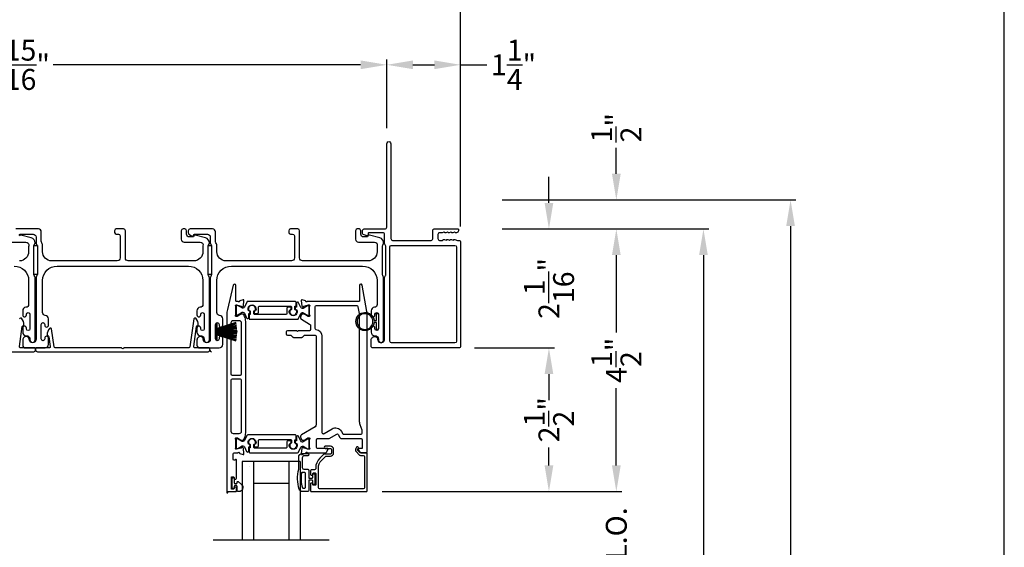
# Model space of a CAD drawing. Extents: x 3 to 309, y -731 to -665.
# Drawn here: x 292 to 309, y -687 to -677 of the extents above; entities that cross this region are included whole.
import ezdxf

# ---------------------------------------------------------------- set-up
doc = ezdxf.new("R2010")
doc.units = 0
doc.header["$LTSCALE"] = 2
doc.header["$MEASUREMENT"] = 0
doc.header["$PDMODE"] = 3
doc.layers.get('0').update_dxf_attribs({"linetype": 'CONTINUOUS'})
doc.layers.get('DEFPOINTS').update_dxf_attribs({"color": 3, "linetype": 'CONTINUOUS'})
doc.layers.add('Dim', color=7, linetype='CONTINUOUS')
doc.styles.get("Standard").update_dxf_attribs({"font": 'arial.ttf'})
doc.dimstyles.new('STANDARD 1.5', dxfattribs={"dimtxt": 0.36, "dimasz": 0.45, "dimexe": 0.09375, "dimexo": 0.27, "dimgap": 0.135, "dimtad": 0, "dimdec": 4, "dimzin": 0, "dimdsep": 46, "dimlunit": 4, "dimtxsty": 'STANDARD', "dimcen": 0, "dimadec": 0, "dimazin": 0, "dimtfac": 1, "dimtdec": 4, "dimtofl": 0, "dimtmove": 0, "dimatfit": 3, "dimfxl": 1, "dimtolj": 1, "dimtzin": 0, "dimarcsym": 0})

# ---------------------------------------------------------------- blocks, each defined once
blk = doc.blocks.new('*D314')
at = {"layer": 'DEFPOINTS', "color": 0, "transparency": 16777216}
for p in [(300.49, -681.065), (298.424, -685.59), (302.727, -685.59)]:
    blk.add_point(p, dxfattribs=at)
at = {"layer": 'Dim', "color": 0, "lineweight": -2, "transparency": 16777216}
for p, q in [((300.76, -681.065), (302.82, -681.065)), ((302.727, -681.515), (302.727, -682.847)), ((302.727, -685.14), (302.727, -683.807)), ((298.694, -685.59), (302.82, -685.59))]:
    blk.add_line(p, q, dxfattribs=at)
at = {"layer": 'Dim', "color": 0, "transparency": 16777216}
for points in [[(302.652, -681.515), (302.802, -681.515), (302.727, -681.065)], [(302.652, -685.14), (302.802, -685.14), (302.727, -685.59)]]:
    blk.add_solid(points, dxfattribs=at)
at = {"layer": 'Dim', "color": 0, "transparency": 16777216, "insert": (302.727, -683.327), "char_height": 0.36, "attachment_point": 5, "rotation": 90}
blk.add_mtext('\\A1;4{\\H1x;\\S1/2;}"', dxfattribs=at)
blk = doc.blocks.new('*D318')
at = {"layer": 'DEFPOINTS', "color": 0, "transparency": 16777216}
for p in [(300.49, -681.065), (299.998, -716.284), (304.227, -716.284)]:
    blk.add_point(p, dxfattribs=at)
at = {"layer": 'Dim', "color": 0, "lineweight": -2, "transparency": 16777216}
for p, q in [((300.76, -681.065), (304.32, -681.065)), ((304.227, -681.515), (304.227, -695.66)), ((304.227, -715.834), (304.227, -701.689)), ((300.268, -716.284), (304.32, -716.284))]:
    blk.add_line(p, q, dxfattribs=at)
at = {"layer": 'Dim', "color": 0, "transparency": 16777216}
for points in [[(304.152, -681.515), (304.302, -681.515), (304.227, -681.065)], [(304.152, -715.834), (304.302, -715.834), (304.227, -716.284)]]:
    blk.add_solid(points, dxfattribs=at)
at = {"layer": 'Dim', "color": 0, "transparency": 16777216, "insert": (304.227, -698.674), "char_height": 0.36, "attachment_point": 5, "rotation": 90}
blk.add_mtext('\\A1;EXTERIOR JAMB WIDTH', dxfattribs=at)
blk = doc.blocks.new('*D319')
at = {"layer": 'DEFPOINTS', "color": 0, "transparency": 16777216}
for p in [(300.49, -680.565), (299.998, -716.284), (305.727, -716.284)]:
    blk.add_point(p, dxfattribs=at)
at = {"layer": 'Dim', "color": 0, "lineweight": -2, "transparency": 16777216}
for p, q in [((300.76, -680.565), (305.82, -680.565)), ((305.727, -681.015), (305.727, -693.915)), ((305.727, -715.834), (305.727, -702.934)), ((300.268, -716.284), (305.82, -716.284))]:
    blk.add_line(p, q, dxfattribs=at)
at = {"layer": 'Dim', "color": 0, "transparency": 16777216}
for points in [[(305.652, -681.015), (305.802, -681.015), (305.727, -680.565)], [(305.652, -715.834), (305.802, -715.834), (305.727, -716.284)]]:
    blk.add_solid(points, dxfattribs=at)
at = {"layer": 'Dim', "color": 0, "transparency": 16777216, "insert": (305.727, -698.424), "char_height": 0.36, "attachment_point": 5, "rotation": 90}
blk.add_mtext('\\A1;EXTERIOR ROUGH OPENING WIDTH', dxfattribs=at)
blk = doc.blocks.new('*D320')
at = {"layer": 'DEFPOINTS', "color": 0, "transparency": 16777216}
for p in [(300.49, -680.565), (302.727, -680.565), (300.49, -681.065)]:
    blk.add_point(p, dxfattribs=at)
at = {"layer": 'Dim', "color": 0, "lineweight": -2, "transparency": 16777216}
for p, q in [((302.727, -680.115), (302.727, -679.665)), ((300.76, -680.565), (302.82, -680.565)), ((300.76, -681.065), (302.82, -681.065)), ((302.727, -681.515), (302.727, -681.965))]:
    blk.add_line(p, q, dxfattribs=at)
at = {"layer": 'Dim', "color": 0, "transparency": 16777216}
for points in [[(302.652, -680.115), (302.802, -680.115), (302.727, -680.565)], [(302.652, -681.515), (302.802, -681.515), (302.727, -681.065)]]:
    blk.add_solid(points, dxfattribs=at)
at = {"layer": 'Dim', "color": 0, "transparency": 16777216, "insert": (302.727, -679.321), "char_height": 0.36, "attachment_point": 5, "rotation": 90}
blk.add_mtext('\\A1;{\\H1x;\\S1/2;}"', dxfattribs=at)
blk = doc.blocks.new('*D321')
at = {"layer": 'DEFPOINTS', "color": 0, "transparency": 16777216}
for p in [(300.49, -681.065), (300.016, -683.115), (301.567, -683.115)]:
    blk.add_point(p, dxfattribs=at)
at = {"layer": 'Dim', "color": 0, "lineweight": -2, "transparency": 16777216}
for p, q in [((301.567, -680.615), (301.567, -680.165)), ((300.76, -681.065), (301.661, -681.065)), ((300.286, -683.115), (301.661, -683.115)), ((301.567, -683.565), (301.567, -684.015))]:
    blk.add_line(p, q, dxfattribs=at)
at = {"layer": 'Dim', "color": 0, "transparency": 16777216}
for points in [[(301.492, -680.615), (301.642, -680.615), (301.567, -681.065)], [(301.492, -683.565), (301.642, -683.565), (301.567, -683.115)]]:
    blk.add_solid(points, dxfattribs=at)
at = {"layer": 'Dim', "color": 0, "transparency": 16777216, "insert": (301.567, -682.09), "char_height": 0.36, "attachment_point": 5, "rotation": 90}
blk.add_mtext('\\A1;2{\\H1x;\\S1/16;}"', dxfattribs=at)
blk = doc.blocks.new('*D322')
at = {"layer": 'DEFPOINTS', "color": 0, "transparency": 16777216}
for p in [(298.774, -678.237), (298.774, -679.597), (285.852, -681.085)]:
    blk.add_point(p, dxfattribs=at)
at = {"layer": 'Dim', "color": 0, "lineweight": -2, "transparency": 16777216}
for p, q in [((285.852, -680.815), (285.852, -678.143)), ((286.302, -678.237), (291.594, -678.237)), ((298.324, -678.237), (293.032, -678.237)), ((298.774, -679.327), (298.774, -678.143))]:
    blk.add_line(p, q, dxfattribs=at)
at = {"layer": 'Dim', "color": 0, "transparency": 16777216}
for points in [[(286.302, -678.162), (286.302, -678.312), (285.852, -678.237)], [(298.324, -678.162), (298.324, -678.312), (298.774, -678.237)]]:
    blk.add_solid(points, dxfattribs=at)
at = {"layer": 'Dim', "color": 0, "transparency": 16777216, "insert": (292.313, -678.237), "char_height": 0.36, "attachment_point": 5}
blk.add_mtext('\\A1;12{\\H1x;\\S15/16;}"', dxfattribs=at)
blk = doc.blocks.new('*D323')
at = {"layer": 'DEFPOINTS', "color": 0, "transparency": 16777216}
for p in [(298.774, -678.237), (298.774, -679.597), (300.046, -681.292)]:
    blk.add_point(p, dxfattribs=at)
at = {"layer": 'Dim', "color": 0, "lineweight": -2, "transparency": 16777216}
for p, q in [((298.774, -679.327), (298.774, -678.143)), ((299.224, -678.237), (299.596, -678.237)), ((300.046, -681.022), (300.046, -678.143)), ((300.046, -678.237), (300.496, -678.237))]:
    blk.add_line(p, q, dxfattribs=at)
at = {"layer": 'Dim', "color": 0, "transparency": 16777216}
for points in [[(299.224, -678.162), (299.224, -678.312), (298.774, -678.237)], [(299.596, -678.162), (299.596, -678.312), (300.046, -678.237)]]:
    blk.add_solid(points, dxfattribs=at)
at = {"layer": 'Dim', "color": 0, "transparency": 16777216, "insert": (300.957, -678.237), "char_height": 0.36, "attachment_point": 5}
blk.add_mtext('\\A1;1{\\H1x;\\S1/4;}"', dxfattribs=at)
blk = doc.blocks.new('A$C6e6df406')
for p, q in [((1.542, 1.1), (1.542, 0.83)), ((1.57, 1.1), (1.542, 1.1)), ((1.889, 1.126), (1.57, 1.019)), ((1.57, 1.018), (1.889, 1.125)), ((1.57, 1.009), (1.57, 1.1)), ((1.896, 1.099), (1.57, 1.016)), ((1.57, 1.014), (1.896, 1.098)), ((1.902, 1.071), (1.57, 1.01)), ((1.57, 1.009), (1.902, 1.07)), ((1.906, 1.05), (1.57, 1.003)), ((1.57, 1.001), (1.906, 1.048)), ((1.909, 1.027), (1.57, 0.994)), ((1.57, 0.992), (1.909, 1.026)), ((1.57, 1.006), (1.57, 1.008)), ((1.57, 1.002), (1.57, 1.005)), ((1.57, 0.996), (1.57, 1.001)), ((1.911, 0.999), (1.57, 0.98)), ((1.57, 0.979), (1.911, 0.998)), ((1.57, 0.988), (1.57, 0.995)), ((1.57, 0.977), (1.57, 0.987)), ((1.912, 0.981), (1.57, 0.976)), ((1.57, 0.975), (1.912, 0.979)), ((1.57, 0.974), (1.57, 0.976)), ((1.57, 0.968), (1.57, 0.973)), ((1.912, 0.969), (1.57, 0.969)), ((1.57, 0.958), (1.57, 0.963)), ((1.57, 0.962), (1.912, 0.962)), ((1.57, 0.955), (1.57, 0.957)), ((1.912, 0.952), (1.57, 0.956)), ((1.57, 0.955), (1.912, 0.95)), ((1.57, 0.944), (1.57, 0.954)), ((1.911, 0.933), (1.57, 0.952)), ((1.57, 0.951), (1.911, 0.932)), ((1.57, 0.936), (1.57, 0.943)), ((1.909, 0.905), (1.57, 0.939)), ((1.57, 0.937), (1.909, 0.904)), ((1.57, 0.93), (1.57, 0.935)), ((1.906, 0.883), (1.57, 0.93)), ((1.57, 0.926), (1.57, 0.929)), ((1.57, 0.928), (1.906, 0.881)), ((1.57, 0.923), (1.57, 0.925)), ((1.57, 0.83), (1.57, 0.922)), ((1.902, 0.861), (1.57, 0.922)), ((1.57, 0.921), (1.902, 0.86)), ((1.896, 0.833), (1.57, 0.917)), ((1.57, 0.915), (1.896, 0.832)), ((1.889, 0.806), (1.57, 0.913)), ((1.57, 0.912), (1.889, 0.805)), ((1.911, 0.998), (1.911, 0.999)), ((1.911, 0.932), (1.911, 0.933)), ((1.542, 0.83), (1.57, 0.83))]:
    blk.add_line(p, q)
at = {"flags": 128}
for points in [[(1.902, 1.07), (1.902, 1.07), (1.902, 1.07), (1.902, 1.07), (1.902, 1.07), (1.902, 1.071), (1.902, 1.071), (1.902, 1.071), (1.902, 1.071)], [(1.906, 1.048), (1.906, 1.049), (1.906, 1.049), (1.906, 1.049), (1.906, 1.049), (1.906, 1.049), (1.906, 1.049), (1.906, 1.05), (1.906, 1.05)]]:
    blk.add_lwpolyline(points, dxfattribs=at)
for centre, radius, start, end in [((1.357, 0.971), 0.554, 16.0705, 16.1988), ((1.292, 0.955), 0.621, 13.3333, 13.4474), ((1.208, 0.952), 0.705, 6.0165, 6.1167), ((1.711, 0.896), 0.194, 349.2734, 349.6363), ((1.689, 0.914), 0.219, 351.4891, 351.8113), ((1.208, 0.979), 0.705, 353.8833, 353.9835), ((0.956, 0.956), 0.956, 1.4002, 1.4741), ((1.341, 0.965), 0.571, 359.6909, 0.3091), ((0.956, 0.975), 0.956, 358.5259, 358.5998), ((1.357, 0.96), 0.554, 343.8012, 343.9295), ((1.292, 0.976), 0.621, 346.5526, 346.6667)]:
    blk.add_arc(centre, radius, start, end)
blk = doc.blocks.new('A$C6E241AF7')
for p, q in [((0, 1), (1.353, 1)), ((0, 0.804), (0, 1)), ((0.089, 0.875), (0.089, 0.875)), ((0, 0.804), (1.353, 0.804)), ((0, 0.196), (0, 0.804)), ((0.375, 0.196), (0.375, 0.804)), ((0, 0.196), (1.353, 0.196)), ((0, 0), (0, 0.196)), ((0, 0), (1.353, 0))]:
    blk.add_line(p, q)
blk = doc.blocks.new('*D292')
at = {"layer": 'DEFPOINTS', "color": 0, "transparency": 16777216}
for p in [(300.016, -683.115), (298.424, -685.59), (301.567, -685.59)]:
    blk.add_point(p, dxfattribs=at)
at = {"layer": 'Dim', "color": 0, "lineweight": -2, "transparency": 16777216}
for p, q in [((300.286, -683.115), (301.661, -683.115)), ((301.567, -683.565), (301.567, -683.876)), ((301.567, -685.14), (301.567, -684.828)), ((298.694, -685.59), (301.661, -685.59))]:
    blk.add_line(p, q, dxfattribs=at)
at = {"layer": 'Dim', "color": 0, "transparency": 16777216}
for points in [[(301.492, -683.565), (301.642, -683.565), (301.567, -683.115)], [(301.492, -685.14), (301.642, -685.14), (301.567, -685.59)]]:
    blk.add_solid(points, dxfattribs=at)
at = {"layer": 'Dim', "color": 0, "transparency": 16777216, "insert": (301.567, -684.352), "char_height": 0.36, "attachment_point": 5, "rotation": 90}
blk.add_mtext('\\A1;2{\\H1x;\\S1/2;}"', dxfattribs=at)
blk = doc.blocks.new('*D293')
at = {"layer": 'DEFPOINTS', "color": 0, "transparency": 16777216}
for p in [(298.424, -685.59), (298.425, -687.51), (302.727, -687.51)]:
    blk.add_point(p, dxfattribs=at)
at = {"layer": 'Dim', "color": 0, "lineweight": -2, "transparency": 16777216}
for p, q in [((302.727, -685.14), (302.727, -684.69)), ((298.694, -685.59), (302.82, -685.59)), ((298.695, -687.51), (302.82, -687.51)), ((302.727, -687.96), (302.727, -688.41))]:
    blk.add_line(p, q, dxfattribs=at)
at = {"layer": 'Dim', "color": 0, "transparency": 16777216}
for points in [[(302.652, -685.14), (302.802, -685.14), (302.727, -685.59)], [(302.652, -687.96), (302.802, -687.96), (302.727, -687.51)]]:
    blk.add_solid(points, dxfattribs=at)
at = {"layer": 'Dim', "color": 0, "transparency": 16777216, "insert": (302.727, -686.55), "char_height": 0.36, "attachment_point": 5, "rotation": 90}
blk.add_mtext('\\A1;D.L.O.', dxfattribs=at)
blk = doc.blocks.new('A$C7CF641F7')
h = blk.add_hatch(color=256)
h.dxf.hatch_style = 1
h.paths.add_polyline_path([(0.022, 0.231, -0.38367), (0.143, 0.365, -0.133517), (0.143, 0.387, 0.902966), (0.139, 0.075, 0.055914), (0.174, 0.075), (0.174, 0.075, 0.739093), (0.23, 0.37), (0.221, 0.355, -0.030991), (0.218, 0.351, -0.281053), (0.291, 0.231, -1)])
h.paths.add_polyline_path([(0.143, 0.387, 0.133517), (0.143, 0.365, -0.146089), (0.218, 0.351, 0.030991), (0.221, 0.355), (0.23, 0.37, 0.145009)])
for p, q in [((0.139, 0.035), (0.034, 0.035)), ((0.034, 0), (0.279, 0)), ((0.139, 0.075), (0.139, 0.035)), ((0.174, 0.035), (0.174, 0.075)), ((0.279, 0.035), (0.174, 0.035))]:
    blk.add_line(p, q)
blk.add_circle((0.157, 0.231), 0.135)
for centre, radius, start, end in [((0.157, 0.231), 0.157, 276.4006, 263.5994), ((0.034, 0.018), 0.0175, 90.0038, 269.9962), ((0.279, 0.018), 0.0175, 270.0048, 89.9952)]:
    blk.add_arc(centre, radius, start, end)
blk = doc.blocks.new('*D295')
at = {"layer": 'DEFPOINTS', "color": 0, "transparency": 16777216}
for p in [(285.852, -676.807), (285.852, -681.085), (300.046, -681.292)]:
    blk.add_point(p, dxfattribs=at)
at = {"layer": 'Dim', "color": 0, "lineweight": -2, "transparency": 16777216}
for p, q in [((285.852, -680.815), (285.852, -676.713)), ((300.046, -681.022), (300.046, -676.713)), ((286.302, -676.807), (292.231, -676.807)), ((299.596, -676.807), (293.667, -676.807))]:
    blk.add_line(p, q, dxfattribs=at)
at = {"layer": 'Dim', "color": 0, "transparency": 16777216}
for points in [[(286.302, -676.732), (286.302, -676.882), (285.852, -676.807)], [(299.596, -676.732), (299.596, -676.882), (300.046, -676.807)]]:
    blk.add_solid(points, dxfattribs=at)
at = {"layer": 'Dim', "color": 0, "transparency": 16777216, "insert": (292.949, -676.807), "char_height": 0.36, "attachment_point": 5}
blk.add_mtext('\\A1;14{\\H1x;\\S3/16;}"', dxfattribs=at)

msp = doc.modelspace()

# ---------------------------------------------------------------- linework, layer by layer
msp.add_line((297.78415, -686.42704), (295.78415, -686.42704))
for points in [[(258.40724, -665.29956), (258.40724, -731.29958), (309.40726, -731.29958), (309.40726, -665.29956)], [(292.69851, -681.8511), (292.69851, -681.35111), (292.75851, -681.35111), (292.75851, -681.8511)], [(295.69851, -681.8511), (295.69851, -681.35111), (295.75851, -681.35111), (295.75851, -681.8511)], [(295.69851, -681.8511), (295.69851, -681.35111), (295.75851, -681.35111), (295.75851, -681.8511)]]:
    msp.add_lwpolyline(points, close=True)
for points in [[(299.81845, -681.11988), (299.78951, -681.12903, -0.07773219), (299.78649, -681.1295), (299.777, -681.1295, -0.28498473), (299.76804, -681.12395, 0.36992239), (299.75846, -681.11988), (299.72952, -681.12903, -0.07773219), (299.7265, -681.1295), (299.68505, -681.1295, 0.41424423), (299.65505, -681.1595), (299.65505, -681.2315, 0.41424423), (299.68505, -681.2615), (299.7365, -681.2615, 0.36634887), (299.74439, -681.25483, -0.36611682), (299.75425, -681.24649), (299.7637, -681.24649, -0.07626051), (299.76672, -681.24695), (299.79571, -681.25613, 0.36988543), (299.80529, -681.25206, -0.2849768), (299.81424, -681.2465), (299.82374, -681.2465, -0.07623125), (299.82676, -681.24697), (299.8557, -681.25613, 0.36988543), (299.86528, -681.25206, -0.2849768), (299.87424, -681.2465), (299.88373, -681.2465, -0.07623125), (299.88675, -681.24697), (299.9157, -681.25613, 0.36988543), (299.92528, -681.25206, -0.2849768), (299.93423, -681.2465), (299.94373, -681.2465, -0.07623125), (299.94675, -681.24697), (299.9912, -681.26104, 0.07623125), (299.99421, -681.2615), (300.01601, -681.2615, -0.41423445), (300.04601, -681.2915), (300.04601, -683.0845, -0.41423445), (300.01601, -683.1145), (298.53601, -683.1145, -0.41424423), (298.50601, -683.0845), (298.50601, -682.97865, -0.51762129), (298.58601, -682.92208, -0.31782303), (298.61601, -682.9645, 1.00005867), (298.73601, -682.9645), (298.73601, -681.90651, -0.13174745), (298.74003, -681.89151), (298.75449, -681.86646, 0.13162748), (298.75851, -681.85146), (298.75851, -681.36754, 0.13178394), (298.75449, -681.35254), (298.74003, -681.32749, -0.13159099), (298.73601, -681.31249), (298.73601, -681.1595, 0.41424423), (298.70601, -681.1295), (298.46403, -681.1295, 0.38927027), (298.45406, -681.13863), (298.45171, -681.16552, -0.46521889), (298.42668, -681.18312, -0.03125822), (298.41737, -681.18002), (298.36952, -681.16069, -0.30575439), (298.35701, -681.14215), (298.35701, -681.0945, -0.41423934), (298.38701, -681.0645), (298.74401, -681.0645, 0.41424423), (298.77401, -681.0345), (298.77401, -679.597, -1.00006111), (298.84601, -679.597), (298.84601, -681.2315, 0.41423445), (298.87601, -681.2615), (299.54005, -681.2615, 0.41425554), (299.56505, -681.2365), (299.56505, -681.0895, -0.41425554), (299.59005, -681.0645), (299.99801, -681.0645, -0.41429073), (300.00801, -681.0745), (300.00801, -681.0995, -0.41423445), (299.97801, -681.1295), (299.95698, -681.1295, -0.2849768), (299.94802, -681.12395, 0.36992381), (299.93844, -681.11988), (299.9095, -681.12903, -0.07773219), (299.90648, -681.1295), (299.89698, -681.1295, -0.2849768), (299.88803, -681.12395, 0.36990177), (299.87845, -681.11988), (299.8495, -681.12903, -0.07773219), (299.84649, -681.1295), (299.83699, -681.1295, -0.2849768), (299.82803, -681.12395, 0.36990177)], [(295.73601, -681.90687), (295.73601, -682.9645, -1), (295.61601, -682.9645, 0.31783725), (295.58601, -682.92207, 0.51763809), (295.50601, -682.97864), (295.50601, -683.0645, 0.41421356), (295.55601, -683.1145), (295.89101, -683.1145, 0.41421356), (295.95101, -683.0545), (295.95101, -682.94685, 1), (295.88601, -682.94685), (295.88601, -682.95962, -1), (295.82601, -682.95962), (295.82601, -682.70932, -1), (295.88601, -682.70932), (295.88601, -682.72185, 1), (295.95101, -682.72185), (295.95101, -682.6142, 0.39436638), (295.8951, -682.55434, -0.39436638), (295.84851, -682.50446), (295.84851, -681.9545, -0.41421356), (296.09851, -681.7045), (298.35851, -681.7045, -0.41421356), (298.60851, -681.9545), (298.60851, -682.36486, -0.39436638), (298.56192, -682.41474, 0.39436638), (298.50601, -682.4746), (298.50601, -682.54712, 1), (298.57101, -682.54712), (298.57101, -682.5346, -1), (298.63101, -682.5346), (298.63101, -682.7846, -1), (298.57101, -682.7846), (298.57101, -682.77209, 1), (298.50601, -682.77209), (298.50601, -682.8446, 0.42647434), (298.56851, -682.90455, -0.42647434), (298.63101, -682.9645), (298.63101, -682.9745, 1), (298.72101, -682.9745), (298.72101, -681.90687, 0.13165168), (298.71431, -681.88187), (298.70521, -681.8661, -0.13165162), (298.69851, -681.8411), (298.69851, -681.3679, -0.13165022), (298.70521, -681.3429), (298.72093, -681.31567), (298.72093, -681.30482, 0.33945422), (298.65422, -681.21789), (298.47619, -681.17018, 0.4412665), (298.4513, -681.18611, -0.36516173), (298.43159, -681.20272), (298.37701, -681.20272, -0.41421356), (298.32701, -681.15272), (298.32701, -681.0945, 0.41421356), (298.29701, -681.0645), (298.26701, -681.0645, 0.41421356), (298.23701, -681.0945), (298.23701, -681.24272, 0.41421356), (298.28701, -681.29272), (298.56173, -681.29272, -0.49088284), (298.61012, -681.35531, 0.06371424), (298.60851, -681.3679), (298.60851, -681.45825, -0.41421356), (298.45226, -681.6145), (297.32401, -681.6145, -0.41421356), (297.27401, -681.5645), (297.27401, -681.0945, 0.41421356), (297.24401, -681.0645), (297.11701, -681.0645, 0.41421356), (297.08701, -681.0945), (297.08701, -681.1245, 0.41421356), (297.11701, -681.1545), (297.15401, -681.1545, -0.41421356), (297.18401, -681.1845), (297.18401, -681.5645, -0.41421356), (297.13401, -681.6145), (296.00476, -681.6145, -0.41421356), (295.84851, -681.45825), (295.84851, -681.34378, 0.13165327), (295.84181, -681.31878), (295.83271, -681.30302, -0.13165327), (295.82601, -681.27802), (295.82601, -681.1145, 0.41421356), (295.77601, -681.0645), (295.38683, -681.0645, 0.41421356), (295.35683, -681.0945), (295.35683, -681.12801, 0.23564571), (295.36879, -681.15198), (295.4133, -681.18548, 0.57607546), (295.44517, -681.172, -0.37796416), (295.46502, -681.1545), (295.68601, -681.1545, -0.41421356), (295.73601, -681.2045), (295.73601, -681.30213, 0.13165149), (295.74271, -681.32713), (295.75181, -681.3429, -0.13165149), (295.75851, -681.3679), (295.75851, -681.8411, -0.13165162), (295.75181, -681.8661), (295.74271, -681.88187, 0.13165162)], [(298.82745, -681.37344, -0.41406782), (298.85245, -681.34844), (299.94707, -681.34844, -0.41413361), (299.97707, -681.37844), (299.97707, -682.99756, -0.41413361), (299.94707, -683.02756), (298.85745, -683.02756, -0.41413361), (298.82745, -682.99756)], [(298.35047, -682.03278, 0.91420513), (298.30629, -682.03675), (298.30629, -682.30256, -0.41421356), (298.29448, -682.31437), (297.40457, -682.31437, -0.79278949), (297.38159, -682.31345, 0.26372306), (297.37403, -682.30459), (297.31849, -682.28437, 0.54861879), (297.30268, -682.2965), (297.31121, -682.39391), (297.32857, -682.41127, 0.57735027), (297.34174, -682.40774), (297.34352, -682.40109, -0.26794919), (297.34909, -682.39552), (297.42862, -682.37421), (297.4365, -682.37421, -0.68850026), (297.44437, -682.39482, 0.21342177), (297.44043, -682.40363), (297.44043, -682.53069, 0.0632542), (297.44068, -682.53266), (297.44806, -682.56122, -0.49031436), (297.44043, -682.57106), (297.41991, -682.57106, -0.1378713), (297.41376, -682.56933), (297.36441, -682.53921, 0.36108851), (297.36034, -682.52731), (297.35698, -682.52526, 0.58113239), (297.34201, -682.53353), (297.3179, -682.53353, 0.29147248), (297.3072, -682.54035), (297.29331, -682.57014, 0.38186291), (297.30848, -682.62038), (297.4452, -682.70383, -0.26141169), (297.46406, -682.73744), (297.46406, -682.79895, -0.41421356), (297.44437, -682.81863), (297.25602, -682.81863), (297.24041, -682.83424), (297.2248, -682.81863), (297.06338, -682.81863, 0.41421356), (297.0437, -682.83832), (297.0437, -682.87375, 0.41421356), (297.06338, -682.89343), (297.10613, -682.89343, -0.19891237), (297.13397, -682.90497), (297.15604, -682.92704, 0.19891237), (297.16996, -682.9328), (297.31113, -682.9328, 0.19891237), (297.32505, -682.92704), (297.34713, -682.90497, -0.19891237), (297.37496, -682.89343), (297.53912, -682.89343, -0.41421356), (297.55882, -682.91313), (297.55882, -684.43936, -0.26141256), (297.53996, -684.47296), (297.30845, -684.61428, 0.38186291), (297.29328, -684.66452), (297.30717, -684.69431, 0.29147336), (297.31788, -684.70113), (297.34198, -684.70113, 0.58113239), (297.35695, -684.7094), (297.36031, -684.70735, 0.36108851), (297.36439, -684.69545), (297.41374, -684.66532, -0.13787212), (297.41989, -684.66359), (297.44041, -684.66359, -0.49031436), (297.44803, -684.67344), (297.44066, -684.702, 0.0632542), (297.44041, -684.70397), (297.44041, -684.83103, 0.21342177), (297.44435, -684.83983, -0.68850026), (297.43647, -684.86045), (297.4286, -684.86045), (297.34907, -684.83913, -0.26794919), (297.3435, -684.83357), (297.34171, -684.82691, 0.57735027), (297.32854, -684.82338), (297.31118, -684.84074), (297.30266, -684.93816, 0.54861879), (297.31846, -684.95028), (297.37401, -684.93007, 0.26372306), (297.38157, -684.9212, -0.63578153), (297.4023, -684.91596, 0.22487569), (297.41144, -684.92028), (297.72068, -684.92028, 0.26794919), (297.73772, -684.91044), (297.76614, -684.86123, 0.57735027), (297.75932, -684.84942), (297.58214, -684.84942, -0.41421356), (297.56246, -684.82973), (297.56246, -684.69719, -0.41421356), (297.58214, -684.67751), (297.7658, -684.67751, 0.1316525), (297.78548, -684.67223), (297.91226, -684.59904, -0.41421356), (297.93915, -684.60624), (297.96909, -684.65809, 0.26794919), (298.00318, -684.67778), (298.33383, -684.67778, -0.41421356), (298.35351, -684.69746), (298.35351, -684.83761, -0.41421356), (298.3417, -684.84942), (298.28688, -684.84942, 0.58053419), (298.27986, -684.8617), (298.3088, -684.91074, 0.26539496), (298.32552, -684.92028), (298.42449, -684.92028, 0.41421356), (298.43621, -684.90857), (298.43621, -682.52389, 0.0448201), (298.43306, -682.48881)], [(296.29645, -682.42834), (296.29061, -682.42834, -0.13157099), (296.28471, -682.42676), (296.20739, -682.38215, 0.13157099), (296.20345, -682.3811), (296.19533, -682.3811, 0.41421356), (296.17958, -682.39685), (296.17958, -682.53071, 0.41421356), (296.19533, -682.54645), (296.2035, -682.54645, 0.13156902), (296.20744, -682.5454), (296.2848, -682.50077, -0.13156902), (296.29061, -682.49921), (296.29653, -682.49921, -0.29147337), (296.32491, -682.51729), (296.36186, -682.59652, 0.80258477), (296.39952, -682.58816), (296.39952, -682.51922), (296.40698, -682.51922, 0.38887909), (296.41875, -682.50844), (296.42049, -682.48852, 0.44001016), (296.4079, -682.47478), (296.39439, -682.47478, -1.66729115), (296.51595, -682.47478), (296.50244, -682.47478, 0.44001075), (296.48984, -682.48852), (296.49159, -682.50844, 0.38887852), (296.50335, -682.51922), (296.54769, -682.51922, 0.41421356), (296.56737, -682.49954), (296.56737, -682.40493, -0.41421356), (296.57919, -682.39312), (297.12137, -682.39312, -0.41421356), (297.13318, -682.40493), (297.13318, -682.45164, -0.41421356), (297.12476, -682.46007), (297.11192, -682.46007, 1.78930967), (297.21576, -682.46007), (297.20291, -682.46007, -0.41421356), (297.19448, -682.45164), (297.19448, -682.39783), (297.20435, -682.39621, 0.36733728), (297.21425, -682.38456), (297.21425, -682.32619, 0.41421356), (297.20244, -682.31438), (296.3822, -682.31438, 0.29147336), (296.36435, -682.32575), (296.32499, -682.41016, -0.29147336)], [(297.29402, -682.52419, -0.29147336), (297.32256, -682.506), (297.3284, -682.506, -0.13157099), (297.3343, -682.50758), (297.41162, -682.55219, 0.13157099), (297.41556, -682.55325), (297.42369, -682.55325, 0.41421356), (297.43943, -682.5375), (297.43943, -682.40364, 0.41421356), (297.42369, -682.38789), (297.41551, -682.38789, 0.13156902), (297.41158, -682.38895), (297.33421, -682.43358, -0.13156902), (297.3284, -682.43514), (297.32248, -682.43514, -0.29147337), (297.2941, -682.41706), (297.25716, -682.33783, 0.80258477), (297.21949, -682.34618), (297.21949, -682.41513), (297.21203, -682.41513, 0.38887909), (297.20026, -682.42591), (297.19852, -682.44583, 0.44001016), (297.21111, -682.45957), (297.22462, -682.45957, -1.66729115), (297.10306, -682.45957), (297.11658, -682.45957, 0.44001075), (297.12917, -682.44583), (297.12743, -682.42591, 0.38887852), (297.11566, -682.41513), (297.07132, -682.41513, 0.41421356), (297.05164, -682.43481), (297.05164, -682.52942, -0.41421356), (297.03983, -682.54123), (296.49764, -682.54123, -0.41421356), (296.48583, -682.52942), (296.48583, -682.4827, -0.41421356), (296.49426, -682.47428), (296.50709, -682.47428, 1.78930967), (296.40325, -682.47428), (296.41611, -682.47428, -0.41421356), (296.42453, -682.4827), (296.42453, -682.53652), (296.41466, -682.53814, 0.36733728), (296.40476, -682.54979), (296.40476, -682.60816, 0.41421356), (296.41658, -682.61997), (297.23682, -682.61997, 0.29147336), (297.25466, -682.6086)], [(298.31793, -684.43824, -0.08660939), (298.30629, -684.37155), (298.30629, -682.53015, 0.04484135), (298.30566, -682.52312), (298.28428, -682.40513, 0.36263664), (298.2649, -682.38895), (297.55854, -682.38895, 0.41421356), (297.53886, -682.40863), (297.53886, -682.77495, 0.37380521), (297.55581, -682.79445, -0.37380521), (297.65882, -682.91298), (297.65882, -684.5741, 0.54184396), (297.68645, -684.59211, 0.02704555), (297.69404, -684.58826), (297.83248, -684.50834, -0.41421356), (297.99382, -684.55157), (298.01768, -684.59291, 0.26794919), (298.03473, -684.60275), (298.33381, -684.60275, 0.41421356), (298.35351, -684.58305), (298.35351, -684.54395, 0.08660939), (298.35118, -684.5306)], [(296.27426, -683.56202), (296.27426, -682.68467, 0.41421356), (296.23489, -682.6453), (296.13108, -682.6453, 0.41421356), (296.09171, -682.68467), (296.09171, -683.56202, 0.41421356), (296.11141, -683.58172), (296.25456, -683.58172, 0.41421356)], [(296.23489, -684.58872, 0.41421356), (296.27426, -684.54935), (296.27426, -683.67232, 0.41421356), (296.25456, -683.65262), (296.11141, -683.65262, 0.41421356), (296.09171, -683.67232), (296.09171, -684.54935, 0.41421356), (296.13108, -684.58872)], [(296.29645, -684.72866), (296.29061, -684.72866, -0.13157099), (296.28471, -684.72708), (296.20739, -684.68247, 0.13157099), (296.20345, -684.68142), (296.19533, -684.68142, 0.41421356), (296.17958, -684.69717), (296.17958, -684.83102, 0.41421356), (296.19533, -684.84677), (296.2035, -684.84677, 0.13156902), (296.20744, -684.84572), (296.2848, -684.80108, -0.13156902), (296.29061, -684.79953), (296.29653, -684.79953, -0.29147337), (296.32491, -684.81761), (296.36186, -684.89683, 0.80258477), (296.39952, -684.88848), (296.39952, -684.81954), (296.40698, -684.81954, 0.38887909), (296.41875, -684.80876), (296.42049, -684.78884, 0.44001016), (296.4079, -684.77509), (296.39439, -684.77509, -1.66729115), (296.51595, -684.77509), (296.50244, -684.77509, 0.44001075), (296.48984, -684.78884), (296.49159, -684.80876, 0.38887852), (296.50335, -684.81954), (296.54769, -684.81954, 0.41421356), (296.56737, -684.79985), (296.56737, -684.70525, -0.41421356), (296.57919, -684.69344), (297.12137, -684.69344, -0.41421356), (297.13318, -684.70525), (297.13318, -684.75196, -0.41421356), (297.12476, -684.76039), (297.11192, -684.76039, 1.78930967), (297.21576, -684.76039), (297.20291, -684.76039, -0.41421356), (297.19448, -684.75196), (297.19448, -684.69815), (297.20435, -684.69653, 0.36733728), (297.21425, -684.68487), (297.21425, -684.62651, 0.41421356), (297.20244, -684.6147), (296.3822, -684.6147, 0.29147336), (296.36435, -684.62606), (296.32499, -684.71048, -0.29147336)], [(297.32256, -684.80632), (297.3284, -684.80632, -0.13157099), (297.3343, -684.8079), (297.41162, -684.85251, 0.13157099), (297.41556, -684.85357), (297.42369, -684.85357, 0.41421356), (297.43943, -684.83782), (297.43943, -684.70396, 0.41421356), (297.42369, -684.68821), (297.41551, -684.68821, 0.13156902), (297.41158, -684.68927), (297.33421, -684.7339, -0.13156902), (297.3284, -684.73546), (297.32248, -684.73546, -0.29147337), (297.2941, -684.71738), (297.25716, -684.63815, 0.80258477), (297.21949, -684.6465), (297.21949, -684.71544), (297.21203, -684.71544, 0.38887909), (297.20026, -684.72623), (297.19852, -684.74615, 0.44001016), (297.21111, -684.75989), (297.22462, -684.75989, -1.66729115), (297.10306, -684.75989), (297.11658, -684.75989, 0.44001075), (297.12917, -684.74615), (297.12743, -684.72623, 0.38887852), (297.11566, -684.71544), (297.07132, -684.71544, 0.41421356), (297.05164, -684.73513), (297.05164, -684.82973, -0.41421356), (297.03983, -684.84154), (296.49764, -684.84154, -0.41421356), (296.48583, -684.82973), (296.48583, -684.78302, -0.41421356), (296.49426, -684.77459), (296.50709, -684.77459, 1.78930967), (296.40325, -684.77459), (296.41611, -684.77459, -0.41421356), (296.42453, -684.78302), (296.42453, -684.83683), (296.41466, -684.83845, 0.36733728), (296.40476, -684.85011), (296.40476, -684.90847, 0.41421356), (296.41658, -684.92028), (297.23682, -684.92028, 0.29147336), (297.25466, -684.90892), (297.29402, -684.82451, -0.29147336)], [(298.43621, -684.934, 0.41421356), (298.4244, -684.92219), (298.32206, -684.92219, -0.19891237), (298.3165, -684.91988), (298.27218, -684.87556, -0.33948557), (298.27092, -684.86605), (298.28352, -684.84424, 1), (298.25284, -684.82652), (298.24024, -684.84833, 0.33948557), (298.24712, -684.90061), (298.30623, -684.95973, 0.19891237), (298.32015, -684.96549), (298.36928, -684.96549, -0.41421356), (298.38897, -684.98518), (298.38897, -685.52258, -0.41421356), (298.36928, -685.54226), (297.61731, -685.54226, -0.41421356), (297.59763, -685.52258), (297.59763, -685.18358, -0.19891237), (297.65413, -685.04717), (297.71753, -684.98378, -0.19891237), (297.73145, -684.97801), (297.80381, -684.97801, 0.41421356), (297.85893, -684.92289), (297.85893, -684.86464, 0.41421356), (297.80381, -684.80953), (297.71566, -684.80953, 1), (297.71566, -684.84496), (297.80381, -684.84496, -0.41421356), (297.8235, -684.86464), (297.8235, -684.92289, -0.41421356), (297.80381, -684.94258), (297.70007, -684.94258, 0.19891237), (297.68615, -684.94834), (297.62072, -685.01377, 0.19891237), (297.55038, -685.18358), (297.55038, -685.19777, -0.41421356), (297.5307, -685.21746), (297.47558, -685.21746, 0.41421356), (297.46377, -685.22927), (297.46377, -685.29817, 0.41421356), (297.47164, -685.30604), (297.49526, -685.30604, 0.41421356), (297.50314, -685.29817), (297.50314, -685.27651, -0.41421356), (297.51101, -685.26864), (297.54251, -685.26864, -0.41421356), (297.55038, -685.27651), (297.55038, -685.47336, -0.41421356), (297.54251, -685.48124), (297.51101, -685.48124, -0.41421356), (297.50314, -685.47336), (297.50314, -685.45171, 0.41421356), (297.49526, -685.44383), (297.47164, -685.44383, 0.41421356), (297.46377, -685.45171), (297.46377, -685.57769, 0.41421356), (297.47558, -685.5895), (298.4244, -685.5895, 0.41421356), (298.43621, -685.57769)], [(297.31814, -685.1735, 0.41421356), (297.34814, -685.2035), (297.41314, -685.2035, -0.41421356), (297.43314, -685.2235), (297.43314, -685.3575), (297.49114, -685.3575, 0.41421356), (297.50314, -685.3455), (297.50314, -685.2935, -0.41421356), (297.51514, -685.2815), (297.52614, -685.2815, -0.41421356), (297.53814, -685.2935), (297.53814, -685.4565, -0.41421356), (297.52614, -685.4685), (297.51514, -685.4685, -0.41421356), (297.50314, -685.4565), (297.50314, -685.4045, 0.41421356), (297.49114, -685.3925), (297.43314, -685.3925), (297.43314, -685.5695, -0.41421356), (297.41314, -685.5895), (297.32574, -685.5895, -0.32253718), (297.26884, -685.54854, -0.14693812), (297.25814, -685.2035), (297.25814, -684.9955, -0.41421356), (297.31814, -684.9355), (297.41514, -684.9355, -1), (297.41514, -684.9755), (297.34814, -684.9755, 0.41421356), (297.31814, -685.0055)], [(296.27341, -685.47018, -0.69372468), (296.2288, -685.5895), (296.2128, -685.5895, -0.41421356), (296.1968, -685.5735), (296.1968, -685.4995, 0.41421356), (296.1848, -685.4875), (296.1588, -685.4875, 0.41421356), (296.1468, -685.4995), (296.1468, -685.51879, -1), (296.11136, -685.51879), (296.11136, -685.36722, -1), (296.1468, -685.36722), (296.1468, -685.4405, 0.41421356), (296.1588, -685.4525), (296.1848, -685.4525, 0.41421356), (296.1968, -685.4405), (296.1968, -685.42548, -0.64322161), (296.21332, -685.41795)], [(297.37314, -685.5215), (297.37314, -685.2715, 0.41421356), (297.36514, -685.2635), (297.31296, -685.2635, 0.36703647), (297.30507, -685.2702, 0.11948666), (297.32392, -685.52396, 0.3255227), (297.33153, -685.5295), (297.36514, -685.5295, 0.41421356)]]:
    msp.add_lwpolyline(points, format="xyb", close=True)
for points in [[(292.44517, -681.172, -0.37796416), (292.46502, -681.1545), (292.68601, -681.1545, -0.41421356), (292.73601, -681.2045), (292.73601, -681.30213, 0.13165149), (292.74271, -681.32713), (292.75181, -681.3429, -0.13165149), (292.75851, -681.3679), (292.75851, -681.8411, -0.13165162), (292.75181, -681.8661), (292.74271, -681.88187, 0.13165162), (292.73601, -681.90687), (292.73601, -682.9645, -1), (292.61601, -682.9645, 0.31783725), (292.58601, -682.92207, 0.51763809), (292.50601, -682.97864), (292.50601, -683.0645, 0.41421356), (292.55601, -683.1145), (292.89101, -683.1145, 0.41421356), (292.95101, -683.0545), (292.95101, -682.94685, 1), (292.88601, -682.94685), (292.88601, -682.95962, -1), (292.82601, -682.95962), (292.82601, -682.70932, -1), (292.88601, -682.70932), (292.88601, -682.72185, 1), (292.95101, -682.72185), (292.95101, -682.6142, 0.39436638), (292.8951, -682.55434, -0.39436638), (292.84851, -682.50446), (292.84851, -681.9545, -0.41421356), (293.09851, -681.7045), (295.35851, -681.7045, -0.41421356), (295.60851, -681.9545), (295.60851, -682.36486, -0.39436638), (295.56192, -682.41474, 0.39436638), (295.50601, -682.4746), (295.50601, -682.54712, 1), (295.57101, -682.54712), (295.57101, -682.5346, -1), (295.63101, -682.5346), (295.63101, -682.7846, -1), (295.57101, -682.7846), (295.57101, -682.77209, 1), (295.50601, -682.77209), (295.50601, -682.8446, 0.42647434), (295.56851, -682.90455, -0.42647434), (295.63101, -682.9645), (295.63101, -682.9745, 1), (295.72101, -682.9745), (295.72101, -681.90687, 0.13165168), (295.71431, -681.88187), (295.70521, -681.8661, -0.13165162), (295.69851, -681.8411), (295.69851, -681.3679, -0.13165022), (295.70521, -681.3429), (295.72093, -681.31567), (295.72093, -681.30482, 0.33945422), (295.65422, -681.21789), (295.47619, -681.17018, 0.4412665), (295.4513, -681.18611, -0.36516173), (295.43159, -681.20272), (295.37701, -681.20272, -0.41421356), (295.32701, -681.15272), (295.32701, -681.0945, 0.41421356), (295.29701, -681.0645), (295.26701, -681.0645, 0.41421356), (295.23701, -681.0945), (295.23701, -681.24272, 0.41421356), (295.28701, -681.29272), (295.56173, -681.29272, -0.49088284), (295.61012, -681.35531, 0.06371424), (295.60851, -681.3679), (295.60851, -681.45825, -0.41421356), (295.45226, -681.6145), (294.32401, -681.6145, -0.41421356), (294.27401, -681.5645), (294.27401, -681.0945, 0.41421356), (294.24401, -681.0645), (294.11701, -681.0645, 0.41421356), (294.08701, -681.0945), (294.08701, -681.1245, 0.41421356), (294.11701, -681.1545), (294.15401, -681.1545, -0.41421356), (294.18401, -681.1845), (294.18401, -681.5645, -0.41421356), (294.13401, -681.6145), (293.00476, -681.6145, -0.41421356), (292.84851, -681.45825), (292.84851, -681.34378, 0.13165327), (292.84181, -681.31878), (292.83271, -681.30302, -0.13165327), (292.82601, -681.27802), (292.82601, -681.1145, 0.41421356), (292.77601, -681.0645), (292.38683, -681.0645, 0.41421356)], [(292.28701, -681.29272), (292.56173, -681.29272, -0.49088284), (292.61012, -681.35531, 0.06371424), (292.60851, -681.3679), (292.60851, -681.45825, -0.41421356), (292.45226, -681.6145)], [(292.35851, -681.7045, -0.41421356), (292.60851, -681.9545), (292.60851, -682.36486, -0.39436638), (292.56192, -682.41474, 0.39436638), (292.50601, -682.4746), (292.50601, -682.54712, 1), (292.57101, -682.54712), (292.57101, -682.5346, -1), (292.63101, -682.5346), (292.63101, -682.7846, -1), (292.57101, -682.7846), (292.57101, -682.77209, 1), (292.50601, -682.77209), (292.50601, -682.8446, 0.42647434), (292.56851, -682.90455, -0.42647434), (292.63101, -682.9645), (292.63101, -682.9745, 1), (292.72101, -682.9745), (292.72101, -681.90687, 0.13165168), (292.71431, -681.88187), (292.70521, -681.8661, -0.13165162), (292.69851, -681.8411), (292.69851, -681.3679, -0.13165022), (292.70521, -681.3429), (292.72093, -681.31567), (292.72093, -681.30482, 0.33945422), (292.65422, -681.21789), (292.47619, -681.17018, 0.4412665), (292.4513, -681.18611, -0.36516173)], [(296.0405, -685.60131), (296.0405, -685.5895), (296.17829, -685.5895, 0.41421356), (296.18617, -685.58163), (296.18617, -685.52258, 0.41421356), (296.17435, -685.51076), (296.15861, -685.51076, 0.41421356), (296.1468, -685.52258), (296.1468, -685.53832, -0.41421356), (296.13498, -685.55013), (296.11136, -685.55013, -0.41421356), (296.09955, -685.53832), (296.09955, -685.34541, -0.41421356), (296.11136, -685.3336), (296.13498, -685.3336, -0.41421356), (296.1468, -685.34541), (296.1468, -685.36116, 0.41421356), (296.15861, -685.37297), (296.17435, -685.37297, 0.41421356), (296.18617, -685.36116), (296.18617, -685.0491, 0.57735027), (296.16845, -685.03887), (296.15664, -685.04569, -0.57735027), (296.12711, -685.02865), (296.12711, -684.9399, -0.41421356), (296.1468, -684.92021), (296.21362, -684.92021, -0.77273121), (296.23643, -684.92169, 0.26372467), (296.24399, -684.93056), (296.29953, -684.95077, 0.54861879), (296.31534, -684.93864), (296.30682, -684.84123), (296.28945, -684.82387, 0.57735027), (296.27628, -684.8274), (296.2745, -684.83406, -0.26794919), (296.26893, -684.83962), (296.1894, -684.86093), (296.18152, -684.86093, -0.70012298), (296.17393, -684.84008, 0.22163513), (296.17815, -684.83103), (296.17815, -684.70445, 0.06804556), (296.17784, -684.70219), (296.17, -684.67407, -0.49624601), (296.17759, -684.66408), (296.19811, -684.66408, -0.13787212), (296.20426, -684.66581), (296.25361, -684.69594, 0.36108942), (296.25768, -684.70784), (296.26104, -684.70989, 0.58113239), (296.27601, -684.70162), (296.30012, -684.70162, 0.29147336), (296.31082, -684.6948), (296.32672, -684.6607, 0.10951786), (296.34516, -684.57751), (296.34516, -682.65651, 0.10951786), (296.32667, -682.57309), (296.31133, -682.54019, 0.29147336), (296.30063, -682.53337), (296.27652, -682.53337, 0.58113239), (296.26155, -682.5251), (296.25819, -682.52715, 0.36108942), (296.25412, -682.53905), (296.20477, -682.56917, -0.13787212), (296.19862, -682.5709), (296.1781, -682.5709, -0.49031436), (296.17047, -682.56106), (296.17785, -682.5325, 0.0632542), (296.1781, -682.53053), (296.1781, -682.40347, 0.21342177), (296.17416, -682.39467, -0.68850026), (296.18203, -682.37405), (296.18991, -682.37405), (296.26944, -682.39536, -0.26794919), (296.27501, -682.40093), (296.27679, -682.40759, 0.57735027), (296.28996, -682.41112), (296.30732, -682.39376), (296.31585, -682.29631, 0.54861879), (296.30005, -682.28418), (296.24399, -682.30459, 0.26372467), (296.23643, -682.31345, -0.79279195), (296.21345, -682.31437), (296.18546, -682.31437, -0.41421356), (296.17365, -682.30256), (296.17365, -682.03642, 0.88895835), (296.13188, -682.0315), (296.03162, -682.4505, 0.05878459), (296.02081, -682.54212), (296.02081, -685.60131, 1), (296.0405, -685.60131)], [(292.72851, -683.1495), (292.72851, -683.1245, 0.41421356), (292.71851, -683.1145), (292.47082, -683.1145, -0.45572626), (292.45101, -683.09172), (292.49934, -682.74789, -0.32031653), (292.51934, -682.72683, 0.34092623), (292.52742, -682.71766, 0.20895937), (292.4866, -682.60468, 0.62809854), (292.45228, -682.61565)], [(295.72851, -683.1495), (295.72851, -683.1245, 0.41421356), (295.71851, -683.1145), (295.47082, -683.1145, -0.45572626), (295.45101, -683.09172), (295.49934, -682.74789, -0.32031653), (295.51934, -682.72683, 0.34092623), (295.52742, -682.71766, 0.20895937), (295.4866, -682.60468, 0.62809854), (295.45228, -682.61565), (295.38459, -683.09729, -0.37388468), (295.36479, -683.1145), (294.25142, -683.1145, 0.29821663), (294.24226, -683.1205, -0.65465367), (294.21476, -683.1205, 0.29821663), (294.2056, -683.1145), (293.06764, -683.1145, -0.37388468), (293.04783, -683.09729), (293.0044, -682.78829, 0.62675199), (292.97014, -682.77726, 0.21395806), (292.92909, -682.89295, 0.34117104), (292.93731, -682.90199, -0.32477446), (292.95772, -682.92313), (292.98141, -683.09172, -0.45572626), (292.9616, -683.1145), (292.73851, -683.1145, 0.41421356), (292.72851, -683.1245), (292.72851, -683.1495, 0.41421356), (292.75851, -683.1795), (295.69851, -683.1795, 0.41421356), (295.72851, -683.1495, 0.41421356), (295.75851, -683.1795)], [(289.75851, -683.1795), (292.69851, -683.1795, 0.41421356), (292.72851, -683.1495, 0.41421356), (292.75851, -683.1795)]]:
    msp.add_lwpolyline(points, format="xyb")

# ---------------------------------------------------------------- block references
at = {"xscale": -1, "rotation": 90}
for name, p in [('A$C7CF641F7', (298.63101, -682.50265)), ('A$C6E241AF7', (297.28415, -685.074))]:
    msp.add_blockref(name, p, dxfattribs=at)
msp.add_blockref('A$C6e6df406', (294.28413, -683.79997))

# ---------------------------------------------------------------- dimensions: what is measured, and where the dimension line sits
at = {"layer": 'Dim'}
dim = msp.add_linear_dim(base=(285.85194, -676.80682), p1=(300.04601, -681.2915), p2=(285.85194, -681.08547), dimstyle='STANDARD 1.5', override={"dimlunit": 5, "dimpost": '"'}, dxfattribs=at)
dim.commit()
dim.dimension.update_dxf_attribs({"geometry": '*D295', "text_midpoint": (292.94898, -676.80682)})
for base, p1, p2, angle, override, picture, middle in [((298.77401, -678.23676), (285.85194, -681.08547), (298.77401, -679.597), 180, {"dimlunit": 5, "dimpost": '"', "dimtmove": 0}, '*D322', (292.31298, -678.23676)), ((301.56719, -683.1145), (300.49029, -681.0645), (300.01601, -683.1145), 270, {"dimpost": '\\X'}, '*D321', (301.56719, -682.0895)), ((302.7267, -685.5895), (300.49029, -681.0645), (298.4244, -685.5895), 270, {"dimpost": '\\X'}, '*D314', (302.7267, -683.327)), ((301.56719, -685.5895), (300.01601, -683.1145), (298.4244, -685.5895), 270, {"dimpost": '\\X'}, '*D292', (301.56719, -684.352))]:
    dim = msp.add_linear_dim(base=base, p1=p1, p2=p2, angle=angle, dimstyle='STANDARD 1.5', override=override, dxfattribs=at)
    dim.commit()
    dim.dimension.update_dxf_attribs({"geometry": picture, "text_midpoint": middle})
for base, p1, p2, angle, override, picture, middle in [((298.77401, -678.23676), (300.04601, -681.2915), (298.77401, -679.597), 180, {"dimlunit": 5, "dimpost": '"'}, '*D323', (300.95749, -678.23676)), ((302.7267, -680.5645), (300.49029, -681.0645), (300.49029, -680.5645), 270, {"dimpost": '\\X'}, '*D320', (302.7267, -679.32077))]:
    dim = msp.add_linear_dim(base=base, p1=p1, p2=p2, angle=angle, dimstyle='STANDARD 1.5', override=override, dxfattribs=at)
    dim.commit()
    dim.dimension.update_dxf_attribs({"geometry": picture, "text_midpoint": middle, "dimtype": 160})
for base, p1, p2, text, picture, middle in [((305.7267, -716.28436), (300.49029, -680.5645), (299.99786, -716.28436), 'EXTERIOR ROUGH OPENING WIDTH', '*D319', (305.7267, -698.42443)), ((304.2267, -716.28436), (300.49029, -681.0645), (299.99786, -716.28436), 'EXTERIOR JAMB WIDTH', '*D318', (304.2267, -698.67443)), ((302.7267, -687.50992), (298.4244, -685.5895), (298.42454, -687.50992), 'D.L.O.', '*D293', (302.7267, -686.54971))]:
    dim = msp.add_linear_dim(base=base, p1=p1, p2=p2, angle=270, text=text, dimstyle='STANDARD 1.5', override={"dimpost": '\\X'}, dxfattribs=at)
    dim.commit()
    dim.dimension.update_dxf_attribs({"geometry": picture, "text_midpoint": middle})

doc.saveas('drawing.dxf')
